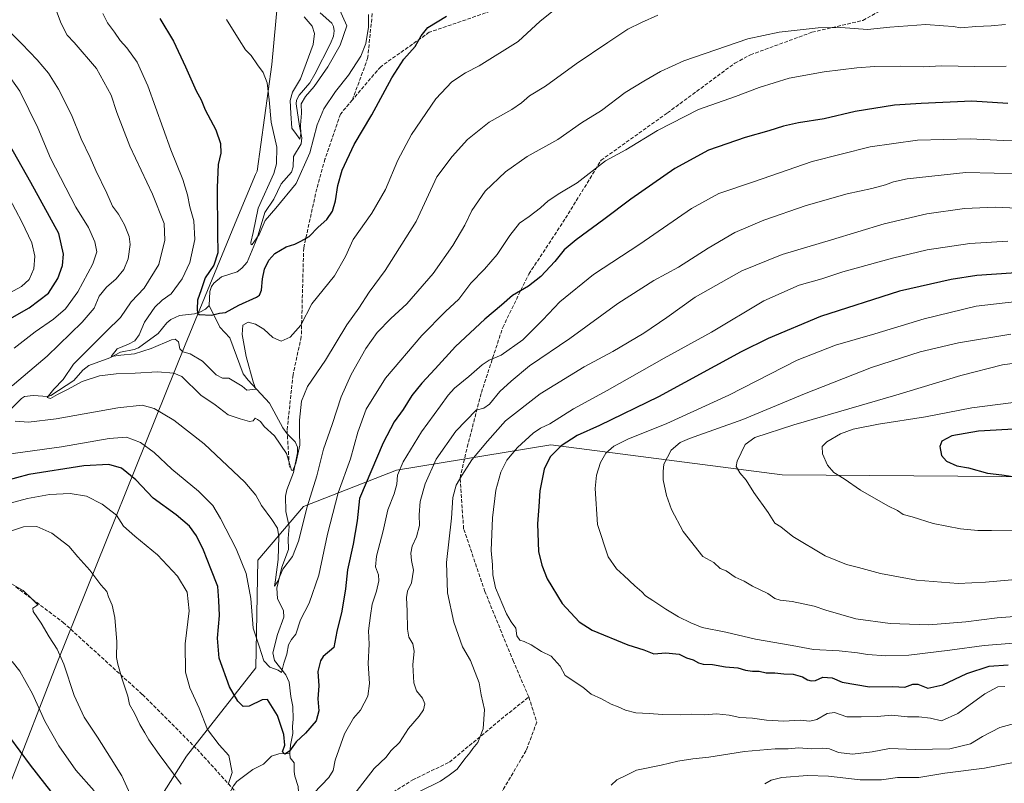
# Model space of a CAD drawing. Units: metres. Extents: x 603688 to 607133, y 4752349 to 4754714.
# Drawn here: x 604154 to 604594, y 4754072 to 4754413 of the extents above; entities that cross this region are included whole.
import ezdxf

# ---------------------------------------------------------------- set-up
doc = ezdxf.new("R2010")
doc.units = ezdxf.units.M
doc.header["$MEASUREMENT"] = 0
doc.linetypes.add('DGN Style 3', pattern=[2.307223, 1.648017, -0.659207])
for name, color, linetype, lineweight in [('Arbolado forestal CxS', 92, 'Continuous', 0), ('Corriente natural lineal', 142, 'Continuous', 13), ('Curva de nivel maestra', 30, 'Continuous', 30), ('Curva de nivel normal', 30, 'Continuous', 0), ('Entidad de ámbito territorial', 7, 'Continuous', 0), ('Entidad de ámbito territorial CxS', 92, 'Continuous', 0), ('Senda', 7, 'DGN Style 3', 0)]:
    doc.layers.add(name, color=color, linetype=linetype, lineweight=lineweight)

# ---------------------------------------------------------------- blocks, each defined once
blk = doc.blocks.new('*U8')
at = {"layer": 'Arbolado forestal CxS', "color": 92, "linetype": 'Continuous', "lineweight": 0}
blk.add_polyline3d([(604632.1259, 4754208.3783, 700.5295), (604494.8695, 4754209.4595, 692.2917), (604391.6259, 4754222.8033, 673.9442), (604322.6455, 4754211.5899, 653.5663), (604281.1061, 4754195.3341, 638.3775), (604260.7195, 4754171.3423, 643.4691), (604259.8173, 4754123.2855, 646.1672), (604228.8307, 4754083.8073, 658.5664), (604218.1333, 4754066.8073, 661.9846)], dxfattribs=at)

msp = doc.modelspace()

# ---------------------------------------------------------------- linework, layer by layer
at = {"layer": 'Arbolado forestal CxS', "color": 92, "linetype": 'Continuous', "lineweight": 0}
for points in [[(604218.1333, 4754066.8073, 661.9846), (604228.8307, 4754083.8073, 658.5664), (604259.8173, 4754123.2855, 646.1672), (604260.7195, 4754171.3423, 643.4691), (604281.1061, 4754195.3341, 638.3775), (604322.6455, 4754211.5899, 653.5663), (604391.6259, 4754222.8033, 673.9442), (604494.8695, 4754209.4595, 692.2917), (604632.1259, 4754208.3783, 700.5295)], [(604632.1259, 4754208.3783, 700.5295), (604494.8695, 4754209.4595, 692.2917), (604391.6259, 4754222.8033, 673.9442), (604322.6455, 4754211.5899, 653.5663), (604281.1061, 4754195.3341, 638.3775), (604260.7195, 4754171.3423, 643.4691), (604259.8173, 4754123.2855, 646.1672), (604228.8307, 4754083.8073, 658.5664), (604218.1333, 4754066.8073, 661.9846)]]:
    msp.add_polyline3d(points, dxfattribs=at)
at = {"layer": 'Corriente natural lineal', "color": 142, "linetype": 'Continuous', "lineweight": 13}
for points in [[(604239, 4754285, 624.7175), (604239.28, 4754291.3219, 624.8749), (604240.0287, 4754293.4906, 624.7636), (604241.11, 4754294.9964, 624.4153), (604244.5335, 4754297.8235, 622.9776), (604251.5052, 4754300.1448, 621.378), (604253.6209, 4754301.7556, 621.1809), (604255.9253, 4754304.4616, 621.0425), (604260.4523, 4754315.2181, 620.9318), (604263.7862, 4754326.6822, 619.1347), (604267.8119, 4754332.5696, 618.6125), (604271.148, 4754339.3838, 618.3848), (604275.7455, 4754344.5873, 617.637), (604276.5024, 4754346.9919, 617.3556), (604276.7224, 4754351.5862, 617.2187), (604280.1222, 4754357.2782, 616.9331), (604280.4374, 4754359.8885, 616.679), (604279.2879, 4754365.1036, 615.6965), (604277.8408, 4754375.1384, 614.7452), (604277.9976, 4754376.7883, 614.6806), (604279.1809, 4754378.9553, 615.201), (604283.9048, 4754384.4898, 614.9004), (604286.1989, 4754388.3823, 613.8597), (604293.1323, 4754402.0341, 612.4238), (604294.4784, 4754405.2946, 612.3276), (604294.7977, 4754407.6815, 612.0265), (604294.5324, 4754409.7205, 612.1197), (604293.818, 4754411.2169, 611.9734), (604288.5006, 4754415.7842, 611.6954)], [(604150.8825, 4754239.2573, 638.7307), (604155.2236, 4754243.5132, 638.3815), (604156.5619, 4754244.3644, 638.2324), (604160.3573, 4754244.8943, 637.5268), (604166.9139, 4754244.4129, 636.1458), (604168.3244, 4754244.9014, 636.0432), (604178.6125, 4754251.6051, 634.6849), (604182.5961, 4754256.1482, 634.3243), (604185.3137, 4754258.2806, 634.0091), (604194.6908, 4754261.7266, 631.6632), (604199.3373, 4754264.1832, 630.9911), (604205.5041, 4754265.4085, 629.9509), (604207.4686, 4754266.1696, 629.5436), (604216.15, 4754272.6043, 628.103), (604220.086, 4754277.3419, 627.5254), (604221.8433, 4754278.7723, 627.2298), (604225.8058, 4754280.6145, 626.8647), (604232.389, 4754281.3901, 625.7179), (604234.7471, 4754282.0397, 625.2781), (604237.322, 4754283.4719, 624.8005), (604239, 4754285, 624.7175)], [(604275, 4754085, 650.315), (604275.2894, 4754088.6587, 649.7915), (604276.3528, 4754093.9688, 649.1937), (604276.1475, 4754096.994, 648.6972), (604276.4474, 4754100.2546, 647.9999), (604276.3465, 4754106.0271, 647.0185), (604275.413, 4754110.4898, 647.078), (604274.7127, 4754116.8676, 646.9213), (604273.2996, 4754120.1908, 645.9431), (604268.1874, 4754126.536, 644.3999), (604267.4918, 4754129.9028, 644.0643), (604269.4428, 4754138.1346, 643.8025), (604272.3605, 4754145.8069, 643.3879), (604272.1287, 4754148.7052, 642.9971), (604269.5223, 4754154.2038, 642.1246), (604269.23, 4754158.8964, 641.8691), (604271.4534, 4754168.1491, 641.0652), (604274.4654, 4754176.102, 639.2957), (604274.2818, 4754180.9957, 638.804), (604274.7035, 4754186.3046, 638.3526), (604273.2305, 4754193.1048, 637.2321), (604273.1173, 4754199.9293, 636.8368), (604273.6312, 4754202.7229, 636.5992), (604276.6817, 4754210.5073, 635.6357), (604278.4114, 4754219.2431, 635.126), (604278.416, 4754221.8633, 634.863), (604277.3875, 4754224.1392, 634.5054), (604273.8472, 4754227.7368, 633.8088), (604271.9048, 4754230.4857, 633.3712), (604265.9915, 4754241.5169, 631.8887), (604256.3563, 4754251.6773, 629.7738), (604254.1037, 4754254.5176, 629.0269), (604248.25, 4754270.582, 626.607), (604243.7796, 4754275.443, 625.4968), (604239, 4754285, 624.7175)], [(604179, 4754003, 675.3941), (604184.6408, 4754009.9185, 673.3923), (604193.8529, 4754017.3176, 670.7727), (604198.7449, 4754019.6815, 669.5639), (604201.3371, 4754021.8841, 668.3783), (604202.5765, 4754024.1602, 667.2099), (604203.6927, 4754028.6841, 666.1429), (604205.4076, 4754032.8188, 665.5847), (604209.9385, 4754041.5708, 663.7691), (604214.5267, 4754048.2001, 663.0703), (604223.0603, 4754056.8641, 660.4892), (604226.3951, 4754058.8021, 659.8757), (604231.2258, 4754060.4416, 659.1044), (604236.777, 4754061.578, 657.7141), (604244.3568, 4754064.261, 656.4864), (604247.7729, 4754066.7274, 655.6319), (604249.7902, 4754070.5333, 655.2309), (604251.4083, 4754072.4112, 654.9847), (604258.4959, 4754077.8965, 653.4558), (604263.2462, 4754080.2577, 652.7255), (604266.848, 4754083.7926, 651.724), (604270.0497, 4754084.8305, 651.0927), (604275, 4754085, 650.315)], [(604279, 4754041, 657.4985), (604277.1726, 4754046.9425, 656.3943), (604276.7768, 4754054.941, 655.232), (604276.0705, 4754059.0039, 654.609), (604278.4423, 4754065.2187, 653.7966), (604278.8787, 4754067.6632, 653.645), (604278.7258, 4754070.1974, 653.3353), (604277.2547, 4754074.8893, 652.4804), (604277, 4754077, 652.0164), (604276.9277, 4754080.8034, 651.0212), (604275.1238, 4754083.0513, 650.6236), (604275, 4754085, 650.315)]]:
    msp.add_polyline3d(points, dxfattribs=at)
at = {"layer": 'Curva de nivel maestra', "color": 30, "linetype": 'Continuous', "lineweight": 30, "flags": 128}
for points, elevation in [([(604216.89, 4754413.1801), (604223.1, 4754403.0601), (604228.35, 4754391.6001), (604233.2, 4754380.9901), (604235.37, 4754376.9501), (604237.23, 4754372.5201), (604242, 4754363.5201), (604244.07, 4754357.4601), (604244.19, 4754353.1201), (604243.02, 4754348.0301), (604242.52, 4754337.7901), (604242.68, 4754317.1801), (604242.8, 4754308.5701), (604241.04, 4754303.1001), (604237.25, 4754297.3701), (604235.4, 4754292.1101), (604233.79, 4754287.3901), (604233.65, 4754283.4901), (604233.73, 4754281.6401), (604234.48, 4754281.0501), (604240.08, 4754280.8201), (604243.53, 4754281.6001), (604246.31, 4754281.8801), (604252.31, 4754285.2901), (604260.12, 4754288.7601), (604261.48, 4754289.7001), (604262.4, 4754291.8801), (604262.76, 4754296.9101), (604263.74, 4754301.2501), (604265.62, 4754305.2601), (604268.31, 4754308.3001), (604273.31, 4754311.2401), (604277.31, 4754312.5101), (604279.97, 4754313.8101), (604283.64, 4754315.8801), (604287.69, 4754320.0301), (604291.59, 4754323.4501), (604294.02, 4754327.2301), (604295.4, 4754331.8101), (604296.42, 4754338.7001), (604298.4, 4754345.4501), (604303.76, 4754356.9601), (604311.56, 4754370.2101), (604320.54, 4754386.8001), (604325.97, 4754395.0801), (604330.97, 4754400.7201), (604333.64, 4754405.5401), (604336.64, 4754409.2201), (604344.98, 4754414.3401)], 625), ([(604595.62, 4754375.3301), (604579.64, 4754376.3101), (604556.97, 4754375.2901), (604544.98, 4754374.5101), (604527.56, 4754371.6601), (604513.59, 4754368.4401), (604502.16, 4754366.5901), (604495.52, 4754365.1201), (604488.97, 4754363.0201), (604478.31, 4754360.1501), (604461.97, 4754354.5101), (604446.92, 4754346.3201), (604437.08, 4754339.3501), (604427.25, 4754332.6001), (604415.19, 4754323.4701), (604402.85, 4754314.4701), (604397.58, 4754309.8901), (604393.36, 4754304.7501), (604387.13, 4754298.0301), (604381.55, 4754293.7101), (604374.46, 4754289.5001), (604369.52, 4754285.1801), (604362.03, 4754278.9101), (604348.97, 4754266.6901), (604339.97, 4754256.8201), (604333.94, 4754250.4501), (604329.53, 4754244.9401), (604325.61, 4754238.6801), (604321.54, 4754233.0901), (604316.63, 4754223.6801), (604306.18, 4754198.8601), (604305.01, 4754188.9601), (604303.35, 4754178.5001), (604300.82, 4754167.0101), (604299.84, 4754158.5101), (604298.24, 4754148.4901), (604295.99, 4754139.4001), (604294.62, 4754132.2601), (604289.94, 4754128.2601), (604288.67, 4754126.3101), (604287.49, 4754121.5901), (604288.02, 4754115.2601), (604287.51, 4754109.3601), (604287.93, 4754104.0901), (604286.74, 4754099.5101), (604281.97, 4754094.1401), (604277.83, 4754090.1801), (604274.92, 4754086.0101), (604272.85, 4754084.7201), (604271.68, 4754085.7001), (604272.73, 4754088.7801), (604272.38, 4754093.5301), (604269.54, 4754101.9201), (604265.11, 4754109.1401), (604262.68, 4754108.9301), (604256.82, 4754106.1801), (604254.16, 4754105.9801), (604251.85, 4754108.3501), (604248.02, 4754114.7301), (604243.48, 4754127.5301), (604242.77, 4754136.5001), (604243.54, 4754146.6001), (604243.31, 4754153.3101), (604242.9, 4754159.5801), (604239.78, 4754167.3901), (604236.53, 4754175.8201), (604233.31, 4754182.2601), (604230.2, 4754186.4901), (604224.32, 4754191.6101), (604214.03, 4754198.9801), (604206.3, 4754207.2601), (604199.82, 4754212.4401), (604194.12, 4754214.0801), (604183.07, 4754213.4901), (604158.46, 4754209.5801), (604136.3, 4754203.6901)], 650), ([(604142.16, 4754274.8301), (604158.65, 4754284.0701), (604167.28, 4754290.5401), (604171.45, 4754297.1901), (604173.53, 4754302.9601), (604173.89, 4754308.0001), (604171.8, 4754317.2601), (604159.28, 4754340.0801), (604149.61, 4754357.0701)], 650), ([(604605.92, 4754300.0401), (604581.78, 4754298.4901), (604570.34, 4754296.7101), (604547.31, 4754291.4701), (604511.97, 4754280.1101), (604488.69, 4754270.2601), (604476.64, 4754264.3201), (604439.64, 4754244.2401), (604413.31, 4754231.4101), (604403.31, 4754226.9601), (604396.16, 4754222.3901), (604391.25, 4754217.4501), (604388.61, 4754211.9301), (604386.63, 4754202.2601), (604386.23, 4754195.2601), (604385.61, 4754187.5901), (604386.02, 4754175.2601), (604387.58, 4754169.1201), (604389.88, 4754163.0201), (604396.6, 4754152.0201), (604404.26, 4754143.7501), (604410, 4754140.1301), (604425.99, 4754133.4501), (604433.05, 4754131.3401), (604437.56, 4754129.5101), (604442.92, 4754129.9101), (604448.85, 4754129.2801), (604452.09, 4754127.7401), (604455.19, 4754126.8101), (604457.48, 4754125.4401), (604459.64, 4754124.9201), (604463.79, 4754124.7401), (604469.61, 4754123.6201), (604475.09, 4754123.3001), (604478.45, 4754122.1801), (604481.58, 4754121.7401), (604484.57, 4754121.8001), (604487.79, 4754120.9601), (604491.64, 4754120.9501), (604495.64, 4754120.5901), (604499.78, 4754120.4801), (604503.94, 4754119.2701), (604506.14, 4754117.9501), (604507.77, 4754117.3801), (604509.84, 4754117.5501), (604513.07, 4754119.0201), (604517.25, 4754118.7901), (604521.64, 4754116.8701)], 675), ([(604608.83, 4754230.4401), (604582.6, 4754229.0201), (604570.64, 4754226.7901), (604566.23, 4754224.5401), (604565.35, 4754222.1601), (604566.03, 4754218.0601), (604568.27, 4754215.5601), (604572.92, 4754213.4101), (604578.07, 4754212.5601), (604586.59, 4754210.1301), (604592.93, 4754209.3801), (604600.85, 4754208.3101)], 700), ([(604521.64, 4754116.8701), (604533.96, 4754114.6901), (604544.31, 4754114.9201), (604549.64, 4754114.5601), (604553.17, 4754115.9601), (604555.46, 4754115.9301), (604560.01, 4754114.2201), (604566.71, 4754115.6901), (604577.41, 4754120.7101), (604587.33, 4754123.9301), (604595.78, 4754124.5601)], 675), ([(604144.98, 4754098.6001), (604159.11, 4754079.7301), (604171.88, 4754063.4701)], 675)]:
    msp.add_lwpolyline(points, dxfattribs=dict(at, elevation=elevation))
at = {"layer": 'Curva de nivel normal', "color": 30, "linetype": 'Continuous', "lineweight": 0, "flags": 128}
for points, elevation in [([(604291, 4754431.43), (604300.41, 4754410.03), (604297.56, 4754401.28), (604291.97, 4754391.69), (604285.92, 4754382.81), (604281.98, 4754378.39), (604280.14, 4754375.13), (604280.18, 4754370.93), (604279.73, 4754365.67), (604279.92, 4754361.74), (604279.46, 4754359.43), (604277.92, 4754361.38), (604275.96, 4754364.24), (604275.46, 4754370.88), (604275.09, 4754376.7), (604276.22, 4754380.39), (604279.8, 4754386.38), (604283.3, 4754395.94), (604285.45, 4754401.65), (604286.06, 4754406.61), (604284.94, 4754409.79), (604281.44, 4754414.06)], 615), ([(604191.48, 4754415.44), (604193.53, 4754411.26), (604196.72, 4754407.21), (604199.31, 4754403.38), (604202.15, 4754400.11), (604206.88, 4754393.8), (604211.61, 4754383.12), (604221.92, 4754354.56), (604227.2, 4754341.41), (604229.34, 4754334.51), (604230.33, 4754329.07), (604232.15, 4754322.93), (604232.56, 4754314.59), (604230.32, 4754304.26), (604226.94, 4754296.93), (604221.97, 4754290.31), (604217.94, 4754287.45), (604214.74, 4754284.31), (604210.07, 4754277.59), (604207.68, 4754271.93), (604205.76, 4754269.35), (604203, 4754267.79), (604197.94, 4754265.66), (604195.16, 4754262.3), (604199.57, 4754262.9), (604205.63, 4754263.46), (604213.12, 4754265.84), (604222.1, 4754269.72), (604223.84, 4754270.01), (604225.34, 4754268.88), (604225.94, 4754265.78), (604227.19, 4754264.45), (604230.56, 4754263.52), (604235.96, 4754260.24), (604242.1, 4754254.06), (604244.92, 4754252.56), (604247.82, 4754252.62), (604253.66, 4754249.07), (604255.75, 4754247.28), (604259.87, 4754247.74), (604258.64, 4754250.93), (604255.57, 4754262.24), (604253.71, 4754272.08), (604254.04, 4754276.27), (604256.44, 4754277.57), (604259.69, 4754276.8), (604263.38, 4754274.47), (604267.44, 4754270.78), (604271.09, 4754269.13), (604275.17, 4754270.87), (604279.9, 4754276.3), (604284.84, 4754285.82), (604294.89, 4754298.26), (604299.83, 4754306.93), (604303.25, 4754314.59), (604311.69, 4754326.35), (604317.78, 4754336.92), (604323.2, 4754349.91), (604329.38, 4754361.44), (604340.26, 4754377.37), (604347.31, 4754385.03), (604353.43, 4754389.01), (604359.61, 4754392.06), (604376.92, 4754402.96), (604386.75, 4754411.99), (604399.97, 4754422.63)], 630), ([(604170.75, 4754416.49), (604172.83, 4754411.07), (604175.61, 4754405.82), (604178.76, 4754402.49), (604188.73, 4754390.95), (604195.26, 4754379.03), (604197.72, 4754371.26), (604203.51, 4754356.27), (604213.64, 4754334.82), (604218.88, 4754321.73), (604219.24, 4754314.26), (604216.5, 4754303.33), (604209.97, 4754292.87), (604204.12, 4754286.66), (604199.34, 4754279.74), (604193.18, 4754273.6), (604185.18, 4754265.76), (604178.41, 4754258.93), (604173.85, 4754252.03), (604169.67, 4754247.66), (604166.67, 4754243.98), (604168.16, 4754243.58), (604171.24, 4754245.26), (604175.98, 4754247.64), (604182.26, 4754251.2), (604189.98, 4754253.6), (604197.41, 4754254.59), (604205.89, 4754254.84), (604215.92, 4754255.48), (604223.28, 4754254.86), (604226.77, 4754253.38), (604235.26, 4754245.08), (604241.64, 4754240.67), (604247.53, 4754236.26), (604252.88, 4754234.47), (604257.03, 4754233.27), (604258.63, 4754233.56), (604259.6, 4754234.81), (604260.54, 4754234.18), (604261.91, 4754233.32), (604263.59, 4754231.05), (604268.19, 4754226.81), (604273.54, 4754218.94), (604275.77, 4754211.54), (604276.35, 4754211.45), (604277.72, 4754214.72), (604279.52, 4754222.63), (604279.28, 4754228.49), (604279.35, 4754233.9), (604280.19, 4754242.28), (604282.86, 4754248.97), (604290.91, 4754260.64), (604300.5, 4754276.42), (604305.89, 4754283.88), (604310.39, 4754290.97), (604317.63, 4754300.77), (604331.44, 4754322.64), (604340.67, 4754342.59), (604347.52, 4754351.59), (604354.38, 4754359.26), (604363.99, 4754366.93), (604374.1, 4754372.59), (604378.49, 4754375.52), (604382.1, 4754378.67), (604389.17, 4754383.02), (604402.86, 4754392.97), (604417.06, 4754402.59), (604425.89, 4754408.56), (604432.09, 4754411.47), (604439.31, 4754414.81)], 635), ([(604310.08, 4754414.97), (604310.14, 4754409.43), (604309.02, 4754402.08), (604306.77, 4754396.36), (604301.22, 4754387.93), (604295.46, 4754380.69), (604290.25, 4754372.98), (604287.26, 4754365.78), (604283.9, 4754353.26), (604277.84, 4754339.57), (604268.83, 4754328.56), (604263.97, 4754323.03), (604261.29, 4754316.77), (604258.19, 4754312.34), (604257.67, 4754312.11), (604257.59, 4754313.21), (604258.68, 4754317.69), (604260.89, 4754328.47), (604267.82, 4754343.97), (604269.08, 4754348.3), (604269.17, 4754355.75), (604266.68, 4754366.97), (604265.82, 4754376.93), (604264.86, 4754384.59), (604263.14, 4754389.07), (604260.52, 4754392.52), (604257.72, 4754396.68), (604255.19, 4754399.25), (604252.43, 4754403.79), (604246.79, 4754412.85)], 620), ([(604150.97, 4754249.16), (604158.84, 4754255.87), (604166.68, 4754262.42), (604182.32, 4754277.61), (604187.64, 4754283.91), (604189.86, 4754289.19), (604193.18, 4754293.26), (604197.46, 4754297), (604200.91, 4754301.2), (604202.74, 4754305.93), (604203.65, 4754312.26), (604203.26, 4754315.93), (604201.14, 4754321.07), (604198.44, 4754325.83), (604195.78, 4754329.49), (604193.28, 4754335.25), (604188.41, 4754345.36), (604185.89, 4754351.18), (604181.87, 4754359.49), (604177.54, 4754370.16), (604171.66, 4754381.62), (604167.22, 4754388.84), (604162.24, 4754394.86), (604155.3, 4754401.92), (604149.96, 4754407.24)], 640), ([(604594.6, 4754410.55), (604588.28, 4754410.01), (604581.4, 4754409.7), (604574.64, 4754409.07), (604571.31, 4754409.68), (604566.92, 4754409.93), (604559.11, 4754410.54), (604542.97, 4754409.31), (604533.01, 4754408.39), (604521.11, 4754409.2), (604511.01, 4754409.12), (604493.61, 4754407.22), (604479.51, 4754404.11), (604450.97, 4754394.35), (604440.59, 4754389.58), (604433.07, 4754385.27), (604424.74, 4754380.24), (604414.26, 4754372.2), (604405.31, 4754366.67), (604394.66, 4754359.28), (604381.06, 4754351.6), (604371.33, 4754344.76), (604362.31, 4754336.11), (604356.3, 4754327.55), (604353.16, 4754320.88), (604347.86, 4754311.93), (604338.95, 4754299.3), (604327.33, 4754285.88), (604320.05, 4754279.24), (604313.99, 4754272.95), (604308.96, 4754265.85), (604302.38, 4754254.26), (604297.91, 4754244.26), (604293.87, 4754231.93), (604290.04, 4754220.9), (604287.03, 4754208.97), (604282.73, 4754195.2), (604278.91, 4754179.75), (604276.14, 4754172.93), (604271.92, 4754167.28), (604269.65, 4754161.94), (604268.15, 4754159.72), (604268.66, 4754162.54), (604269.76, 4754171.67), (604270.03, 4754181.93), (604269.48, 4754185.67), (604267, 4754189.44), (604262.43, 4754195.74), (604259.9, 4754200.3), (604254.89, 4754206.17), (604236.68, 4754223.3), (604223.22, 4754233.84), (604214.41, 4754239.03), (604209.01, 4754240.52), (604198.22, 4754239.39), (604170.64, 4754234.44), (604158.31, 4754232.96), (604152.31, 4754233.45)], 640), ([(604594.97, 4754391.89), (604580.97, 4754391.82), (604565.97, 4754392.16), (604558.08, 4754391.69), (604547.64, 4754391.98), (604536.19, 4754391.83), (604528.18, 4754391.24), (604513.69, 4754389.45), (604497.97, 4754386.53), (604484.64, 4754382.51), (604473.97, 4754378.44), (604457.46, 4754372.58), (604439.21, 4754363.26), (604425.03, 4754354.56), (604415.95, 4754349.61), (604403.31, 4754339.88), (604395.64, 4754335.26), (604390.31, 4754331.75), (604386.97, 4754328.76), (604381.97, 4754324.88), (604377.64, 4754321.86), (604373.28, 4754316.41), (604367.64, 4754307.92), (604361.96, 4754301.31), (604355.88, 4754295.11), (604350.5, 4754287.97), (604344.49, 4754282.37), (604333.9, 4754271.65), (604317.78, 4754252.66), (604309.14, 4754238.72), (604305.39, 4754228.5), (604302.08, 4754216.66), (604296.63, 4754201.41), (604291.8, 4754183.01), (604287.93, 4754164.58), (604283.69, 4754152.2), (604279.77, 4754144.7), (604277.65, 4754138.35), (604275.76, 4754135.95), (604274.43, 4754133.48), (604273.65, 4754129.39), (604272.29, 4754125.39), (604271.3, 4754121.11), (604269.8, 4754122.13), (604266.06, 4754123.58), (604263.44, 4754126.3), (604261.32, 4754132.93), (604258.64, 4754140.93), (604257.61, 4754154.28), (604255.49, 4754165.33), (604251.06, 4754176.46), (604244.04, 4754189.99), (604240.62, 4754195.78), (604234.25, 4754202.15), (604222.33, 4754211.92), (604214.46, 4754219.42), (604208.34, 4754223.86), (604202.12, 4754226.21), (604194.31, 4754225.64), (604172.97, 4754221.88), (604148.11, 4754218.59)], 645), ([(604151.88, 4754266.02), (604161.35, 4754273.32), (604169.42, 4754279.02), (604174.9, 4754283.62), (604180.32, 4754291.14), (604187.05, 4754303.69), (604188.82, 4754309.02), (604187.96, 4754313.5), (604185.11, 4754319.93), (604179.38, 4754328.93), (604168.15, 4754350.89), (604162.41, 4754364.44), (604154.38, 4754380.73), (604148.39, 4754389.44)], 645), ([(604285.69, 4754067.25), (604292.4, 4754074.33), (604294.42, 4754077.4), (604295.28, 4754082.08), (604299.37, 4754093.78), (604303.4, 4754100.84), (604306.58, 4754104.32), (604309.91, 4754110.59), (604310.64, 4754116.26), (604310.06, 4754125.13), (604310.47, 4754133.75), (604310.12, 4754139.8), (604311.04, 4754146.59), (604311.85, 4754151.67), (604313.78, 4754157.44), (604314.79, 4754162.08), (604314.56, 4754164.84), (604313.33, 4754168.39), (604313.69, 4754173.16), (604316.64, 4754184.38), (604318.75, 4754193.79), (604321.54, 4754200.95), (604322.74, 4754205.32), (604323.13, 4754209.26), (604325.67, 4754215.27), (604333.76, 4754228.72), (604342.34, 4754240.26), (604345.75, 4754245.04), (604348.58, 4754248.08), (604354.95, 4754253.32), (604360.88, 4754258.56), (604364.09, 4754260.63), (604369.4, 4754262.96), (604379.1, 4754269.71), (604388.06, 4754278.64), (604395.59, 4754286.77), (604410.7, 4754298.97), (604431.34, 4754312.53), (604454.38, 4754328.34), (604466.64, 4754335.12), (604482.12, 4754340.34), (604508.23, 4754349.38), (604534.12, 4754355.87), (604555.31, 4754358.86), (604578.86, 4754359.56), (604593.71, 4754358.77), (604608.87, 4754358.16)], 655), ([(604143.86, 4754343.87), (604155.37, 4754322.48), (604159.79, 4754313.1), (604161.09, 4754307.11), (604160.67, 4754301.39), (604158.66, 4754296.72), (604155.25, 4754293.51), (604146.75, 4754288.95)], 655), ([(604602.24, 4754343.86), (604576.92, 4754344.46), (604550.72, 4754341.57), (604544.64, 4754340.27), (604540.97, 4754338.92), (604534.97, 4754337.37), (604523.97, 4754334.92), (604505.57, 4754329.66), (604486.69, 4754323.21), (604473.72, 4754317.67), (604461.89, 4754310.68), (604448.63, 4754302.14), (604437.53, 4754296.23), (604421.51, 4754285.93), (604400.05, 4754270.26), (604382.11, 4754258.16), (604373.89, 4754251.21), (604368.79, 4754246.62), (604364.18, 4754240.98), (604361.64, 4754239.22), (604358.19, 4754238.33), (604349.17, 4754228.96), (604340.42, 4754216.47), (604335.44, 4754205.36), (604333.15, 4754197.49), (604332.76, 4754191.54), (604332.92, 4754186.76), (604331.54, 4754181.75), (604329.68, 4754177.52), (604329.02, 4754174.44), (604329.33, 4754171.14), (604330.2, 4754166.82), (604329.41, 4754161.16), (604327.62, 4754157.48), (604327.04, 4754154.59), (604327.45, 4754148.58), (604327.63, 4754140.55), (604328.22, 4754137), (604329.87, 4754133.92), (604330.48, 4754130.68), (604329.92, 4754124.59), (604330.34, 4754116.59), (604331.58, 4754112.93), (604334.33, 4754109.63), (604335.34, 4754107.23), (604334.65, 4754104.49), (604332.81, 4754101.68), (604328.06, 4754096.14), (604323.99, 4754089.9), (604320.19, 4754086.11), (604317.98, 4754083.39), (604312.66, 4754078.26), (604301.04, 4754063.26)], 660), ([(604606.35, 4754328.3), (604590.07, 4754329.02), (604576.28, 4754328.41), (604559.55, 4754326.05), (604540.44, 4754321.55), (604516.85, 4754314.39), (604494.9, 4754307.88), (604476.81, 4754300.61), (604456.01, 4754288.73), (604443.38, 4754279.68), (604433.06, 4754272.67), (604419.23, 4754264.57), (604406.42, 4754257.68), (604386.82, 4754245.57), (604371.31, 4754233.5), (604363.31, 4754224.53), (604356.31, 4754216.16), (604351.9, 4754209.19), (604349.32, 4754204.8), (604347.83, 4754199.26), (604347.15, 4754190.02), (604344.96, 4754170.31), (604345.46, 4754156.69), (604348.32, 4754143.59), (604352.1, 4754132.59), (604355.68, 4754126.59), (604359.52, 4754116.59), (604360.52, 4754111.26), (604361.92, 4754104.59), (604361.36, 4754095.93), (604358.95, 4754089.93), (604356.73, 4754087.26), (604355.4, 4754085.26), (604353.16, 4754082.59), (604349.7, 4754077.93), (604346.23, 4754075.26), (604342.26, 4754072.59), (604332.32, 4754067.68)], 665), ([(604595.69, 4754313.77), (604578.64, 4754312.78), (604559.62, 4754309.87), (604544.23, 4754306.28), (604521.96, 4754300.06), (604512.55, 4754297.05), (604502.46, 4754294.2), (604486.65, 4754287.22), (604463.29, 4754273.16), (604442.14, 4754261.62), (604416.76, 4754247.15), (604401.64, 4754238.92), (604391.16, 4754232.25), (604386.95, 4754230.3), (604383.71, 4754228.12), (604376.73, 4754221.7), (604371.95, 4754216), (604369.2, 4754210.7), (604367.01, 4754202.59), (604365.53, 4754190.26), (604364.98, 4754175.59), (604365.53, 4754169.24), (604365.71, 4754164.84), (604366.92, 4754158.98), (604371.7, 4754147.32), (604373.93, 4754143.75), (604375.94, 4754140.97), (604376.43, 4754137.59), (604377.72, 4754135.58), (604379.72, 4754135.01), (604382.72, 4754133.48), (604387.41, 4754130.57), (604391.75, 4754128.5), (604395.75, 4754124), (604397.92, 4754119.76), (604405.88, 4754114.59), (604409.55, 4754111.5), (604414.16, 4754109.44), (604418.59, 4754107.02), (604421.68, 4754105.87), (604424.88, 4754104.31), (604429.59, 4754103.17), (604435.42, 4754102.89), (604441.44, 4754102.36), (604449.4, 4754102.26), (604454.24, 4754102.5), (604460.05, 4754102.24), (604465.49, 4754102.63), (604471.24, 4754102.18), (604475.97, 4754101.08), (604481.64, 4754100.81), (604487.95, 4754099.9), (604495.56, 4754099.42), (604502.95, 4754099.87), (604507.31, 4754099.48), (604510.31, 4754100.1), (604514.97, 4754102.84), (604518.31, 4754103.31), (604523.69, 4754101.3), (604530.16, 4754101.33), (604537.28, 4754101.47), (604543.91, 4754102.12), (604550.8, 4754101.38), (604555.9, 4754101.42), (604561.2, 4754100.8), (604565.97, 4754099.58), (604573.33, 4754102.85), (604585.35, 4754111.57), (604591.13, 4754114.82), (604594.29, 4754114.92)], 670), ([(604599.68, 4754286.89), (604581.49, 4754284.78), (604558.35, 4754279.18), (604536.31, 4754272.37), (604518.64, 4754267.43), (604501.64, 4754260.68), (604471.01, 4754245.05), (604443.45, 4754232.39), (604426.01, 4754225.33), (604419.69, 4754222.24), (604416.19, 4754219.12), (604413.76, 4754214.96), (604412.02, 4754209.3), (604411.42, 4754203.33), (604412.39, 4754187.26), (604417.12, 4754172.78), (604420.89, 4754167.51), (604424.23, 4754164.52), (604429.04, 4754159.84), (604432.22, 4754157.22), (604433.86, 4754155.33), (604437.19, 4754153.38), (604442.86, 4754149.44), (604445.95, 4754147.64), (604448.59, 4754146.01), (604454.11, 4754143.41), (604459.12, 4754141.2), (604469.71, 4754139.13), (604483, 4754136.1), (604499.31, 4754133.2), (604508.9, 4754131.46), (604520.37, 4754130.77), (604528.57, 4754130), (604532.97, 4754129.18), (604541.18, 4754128.55), (604551.46, 4754128.93), (604569.8, 4754131.09), (604585.14, 4754133.28), (604602.02, 4754134.52)], 680), ([(604596.97, 4754272.3), (604573.64, 4754268.44), (604556.5, 4754264.42), (604534.75, 4754257.36), (604504.83, 4754245.68), (604477.31, 4754234.17), (604453.57, 4754225.7), (604449.33, 4754223.87), (604445.29, 4754220.52), (604441.98, 4754214.26), (604441.68, 4754210.9), (604441.7, 4754207.28), (604443.2, 4754200.15), (604445.46, 4754193.92), (604450.74, 4754184.09), (604459.42, 4754173.04), (604464.34, 4754170.23), (604467.26, 4754167.54), (604469.94, 4754166.56), (604473.86, 4754163.81), (604477.92, 4754161.88), (604481.63, 4754159.73), (604488.44, 4754156.42), (604491.64, 4754154.27), (604493.99, 4754153.41), (604499.3, 4754152.92), (604509.22, 4754150.8), (604514.45, 4754149.01), (604527.83, 4754145.19), (604543.14, 4754143.09), (604560.37, 4754142.4), (604576.86, 4754143.78), (604590.92, 4754145.62), (604604.61, 4754146.58)], 685), ([(604608.68, 4754260.6), (604593.23, 4754258.56), (604574.64, 4754253.87), (604545.67, 4754245.09), (604500.1, 4754231.75), (604482.71, 4754226.14), (604478.29, 4754223.06), (604474.72, 4754215.59), (604474.4, 4754213.1), (604475.93, 4754210.28), (604478.74, 4754207), (604482.16, 4754201.57), (604488.65, 4754192.6), (604491.65, 4754187.9), (604494.33, 4754186.16), (604499.68, 4754181.94), (604514.12, 4754173.31), (604523.55, 4754169.36), (604528.9, 4754168.06), (604538.76, 4754165.4), (604554.89, 4754162.38), (604573.52, 4754160.97), (604585.63, 4754161.51), (604605.92, 4754163.24)], 690), ([(604603.93, 4754242.5), (604579.52, 4754239.44), (604558.91, 4754235.42), (604537.96, 4754232), (604526.64, 4754229.78), (604520.97, 4754227.69), (604514.82, 4754224.19), (604512.8, 4754222.04), (604512.86, 4754218.77), (604515.09, 4754213.77), (604518.02, 4754210.44), (604522.6, 4754207.64), (604529.94, 4754202.54), (604542.08, 4754195.61), (604546.44, 4754193.52), (604548.98, 4754191.74), (604553, 4754190.73), (604562.39, 4754187.64), (604574.5, 4754185.3), (604582.27, 4754184.52), (604588.34, 4754184.63), (604599.45, 4754184.4)], 695), ([(604148.53, 4754196.3), (604157.86, 4754198.87), (604167.64, 4754200.64), (604176.97, 4754201.14), (604184.14, 4754199.93), (604191.14, 4754196.31), (604197.64, 4754191.37), (604200.72, 4754186.5), (604205.76, 4754182.08), (604215.87, 4754173.64), (604224.83, 4754164.12), (604229.12, 4754157.07), (604230.02, 4754148.64), (604228.31, 4754133.93), (604228.4, 4754121.32), (604230.38, 4754114.36), (604234.49, 4754105.23), (604238.18, 4754095.63), (604243.42, 4754088.9), (604247.81, 4754084.15), (604249.19, 4754076.49), (604247.44, 4754071.2)], 655), ([(604226.52, 4754071.26), (604216.59, 4754084.52), (604212, 4754091.07), (604210.27, 4754094.22), (604208.04, 4754097.98), (604205.65, 4754102.99), (604203.37, 4754106.93), (604202.59, 4754110.59), (604199.96, 4754118.67), (604198.23, 4754124.86), (604197.56, 4754127.85), (604197.76, 4754134.84), (604196.92, 4754145.67), (604195.68, 4754151.26), (604194.03, 4754154.94), (604193.26, 4754157.31), (604190.64, 4754160.27), (604185.69, 4754166.91), (604180.3, 4754172.82), (604176.26, 4754177.53), (604168.79, 4754183.32), (604162.04, 4754186.3), (604156.03, 4754186.2), (604145.48, 4754182.74)], 660), ([(604205.91, 4754061.86), (604199.98, 4754074.94), (604195.28, 4754082.56), (604189.16, 4754092.26), (604183.15, 4754101.17), (604178.68, 4754110.92), (604174.14, 4754124.9), (604171.17, 4754131.53), (604167.49, 4754137.03), (604163.96, 4754143.2), (604160.34, 4754148.35), (604160.31, 4754149.95), (604162.43, 4754151.39), (604159.93, 4754153.86), (604155.88, 4754157.84), (604149.74, 4754161.41)], 665), ([(604151.06, 4754126.04), (604154.44, 4754121.82), (604160.04, 4754111.66), (604165.65, 4754099.47), (604171.88, 4754088.36), (604179.46, 4754077.57), (604187.59, 4754068.37)], 670), ([(604418.57, 4754070.91), (604420.99, 4754073.21), (604425.12, 4754075.1), (604429.76, 4754077.5), (604440.83, 4754079.83), (604448.32, 4754081.54), (604455.03, 4754082.61), (604462.16, 4754083.3), (604478.05, 4754085.91), (604491.76, 4754087.06), (604497.5, 4754087.12), (604502.34, 4754087.53), (604507.78, 4754087.01), (604513.12, 4754087.31), (604516.06, 4754087.01), (604519.99, 4754085.45), (604526.31, 4754084.69), (604535.07, 4754085.73), (604542.89, 4754087.22), (604554.22, 4754086.75), (604569.83, 4754087.12), (604578.93, 4754089.36), (604584.3, 4754092.62), (604592.04, 4754096.6), (604601.89, 4754099.31)], 665), ([(604487.15, 4754071.43), (604489.98, 4754073.04), (604494.73, 4754074.29), (604506.24, 4754075.19), (604515.54, 4754074.83), (604529.66, 4754073.23), (604539.23, 4754073.26), (604546.36, 4754074.34), (604555.85, 4754074.24), (604567.55, 4754076.2), (604585.28, 4754078.41), (604599.7, 4754081.27)], 660)]:
    msp.add_lwpolyline(points, dxfattribs=dict(at, elevation=elevation))
at = {"layer": 'Entidad de ámbito territorial', "color": 7, "linetype": 'Continuous', "lineweight": 0, "flags": 128}
msp.add_lwpolyline([(604150.217, 4754071.864), (604170.998, 4754125.157), (604228.27, 4754267.553), (604251.365, 4754323.602), (604259.751, 4754343.595), (604260.359, 4754345.047), (604266.986, 4754392.726), (604272.988, 4754457.293), (604274.62, 4754478.462), (604279.129, 4754490.584), (604289.355, 4754506.225), (604297.296, 4754514.914), (604311.611, 4754526.511), (604330.581, 4754539.426), (604358.698, 4754555.863), (604372.549, 4754566.299), (604380.79, 4754577.16), (604390.005, 4754585.769), (604430.435, 4754609.532), (604439.297, 4754617.365), (604450.025, 4754629.718), (604465.174, 4754649.739), (604487.045, 4754673.572), (604487.8202, 4754674.4814)], dxfattribs=at)
msp.add_lwpolyline([(604150.217, 4754071.864), (604170.998, 4754125.157), (604228.27, 4754267.553), (604251.365, 4754323.602), (604259.751, 4754343.595), (604260.359, 4754345.047), (604266.986, 4754392.726), (604272.988, 4754457.293), (604274.62, 4754478.462), (604279.129, 4754490.584), (604289.355, 4754506.225), (604297.296, 4754514.914), (604311.611, 4754526.511), (604330.581, 4754539.426), (604358.698, 4754555.863), (604372.549, 4754566.299), (604380.79, 4754577.16), (604390.005, 4754585.769), (604430.435, 4754609.532), (604439.297, 4754617.365), (604450.025, 4754629.718), (604465.174, 4754649.739), (604487.045, 4754673.572), (604487.8202, 4754674.4814)], dxfattribs=at)
at = {"layer": 'Entidad de ámbito territorial CxS', "color": 92, "linetype": 'Continuous', "lineweight": 0, "flags": 128}
for points in [[(604272.988, 4754457.293), (604266.986, 4754392.726), (604260.359, 4754345.047), (604259.751, 4754343.595), (604251.365, 4754323.602), (604228.27, 4754267.553), (604170.998, 4754125.157), (604150.217, 4754071.864)], [(604150.217, 4754071.864), (604170.998, 4754125.157), (604228.27, 4754267.553), (604251.365, 4754323.602), (604259.751, 4754343.595), (604260.359, 4754345.047), (604266.986, 4754392.726), (604272.988, 4754457.293)]]:
    msp.add_lwpolyline(points, dxfattribs=at)
at = {"layer": 'Senda', "color": 7, "linetype": 'DGN Style 3', "lineweight": 0}
for points in [[(604381.7327, 4754110.2199, 680.8438), (604374.8537, 4754126.0949, 679.4715), (604362.1535, 4754157.3159, 681.0253), (604352.6285, 4754185.3617, 681.277), (604351.0411, 4754208.1159, 679.8495), (604354.2161, 4754221.8743, 675.7819), (604360.5661, 4754246.2161, 672.3484), (604370.0911, 4754275.3203, 667.0996), (604381.7327, 4754299.1327, 666.7478), (604398.1369, 4754324.0037, 666.1467), (604414.0121, 4754349.9329, 660.3473), (604443.6455, 4754371.0995, 659.3895), (604473.8079, 4754393.3247, 661.394), (604480.6871, 4754397.0289, 662.3131), (604508.2039, 4754407.0829, 660.3212), (604530.9581, 4754412.3747, 656.4537), (604552.6539, 4754424.5455, 654.3427), (604576.4665, 4754433.0123, 654.1005), (604592.3415, 4754447.8289, 651.4432), (604626.7375, 4754451.5331, 651.5696)], [(604371.1495, 4754418.7247, 646.8072), (604337.2827, 4754407.0829, 644.3066), (604315.5869, 4754391.7371, 643.2636), (604302.9483, 4754376.8683, 645.181), (604309.7659, 4754395.4413, 641.8579), (604311.8827, 4754416.0789, 640.72)], [(604302.9483, 4754376.8683, 645.181), (604297.5951, 4754370.5705, 645.1604), (604290.7159, 4754350.4621, 647.5071), (604287.0117, 4754337.2329, 646.4337), (604281.1909, 4754310.7745, 650.7853), (604280.1325, 4754271.0869, 653.5314), (604276.4285, 4754254.1535, 652.4637), (604273.7825, 4754229.2827, 655.6015), (604274.8409, 4754212.8785, 661.0072)], [(604152.6031, 4754159.4325, 671.6036), (604173.7699, 4754143.5575, 672.3145), (604209.2241, 4754111.2783, 680.3772), (604233.5659, 4754086.9365, 679.5936), (604253.6743, 4754064.7115, 675.8552), (604270.6075, 4754046.7197, 674.8853), (604279.6035, 4754032.9615, 676.9044), (604291.7743, 4754030.3155, 673.2291), (604296.5367, 4754036.1365, 675.9592), (604307.6493, 4754055.7157, 670.0099), (604317.1743, 4754065.2407, 674.5965), (604329.8743, 4754073.1781, 675.4088), (604346.2785, 4754081.1157, 677.4501), (604371.1495, 4754101.7533, 679.1642), (604381.7327, 4754110.2199, 680.8438)], [(604381.7327, 4754110.2199, 680.8438), (604385.3035, 4754098.9939, 680.0388), (604380.5411, 4754086.2937, 679.1622), (604365.8567, 4754061.2907, 673.4997), (604365.8567, 4754045.0187, 672.1461), (604352.3629, 4754023.1905, 674.8521), (604340.0597, 4754006.5217, 681.9739), (604331.7253, 4753989.4561, 682.0137), (604319.8191, 4753973.9779, 683.5763), (604295.3451, 4753967.0987, 689.649), (604274.1783, 4753967.3633, 690.8577), (604242.4283, 4753973.1841, 694.7344), (604227.8761, 4753971.0675, 695.6294), (604208.0323, 4753960.4841, 699.5583), (604180.5157, 4753940.6403, 707.1189), (604160.8009, 4753934.2849, 711.5231)]]:
    msp.add_polyline3d(points, dxfattribs=at)

# ---------------------------------------------------------------- block references
at = {"layer": 'Arbolado forestal CxS', "color": 92, "linetype": 'Continuous', "lineweight": 0}
msp.add_blockref('*U8', (0, 0), dxfattribs=at)

doc.saveas('drawing.dxf')
